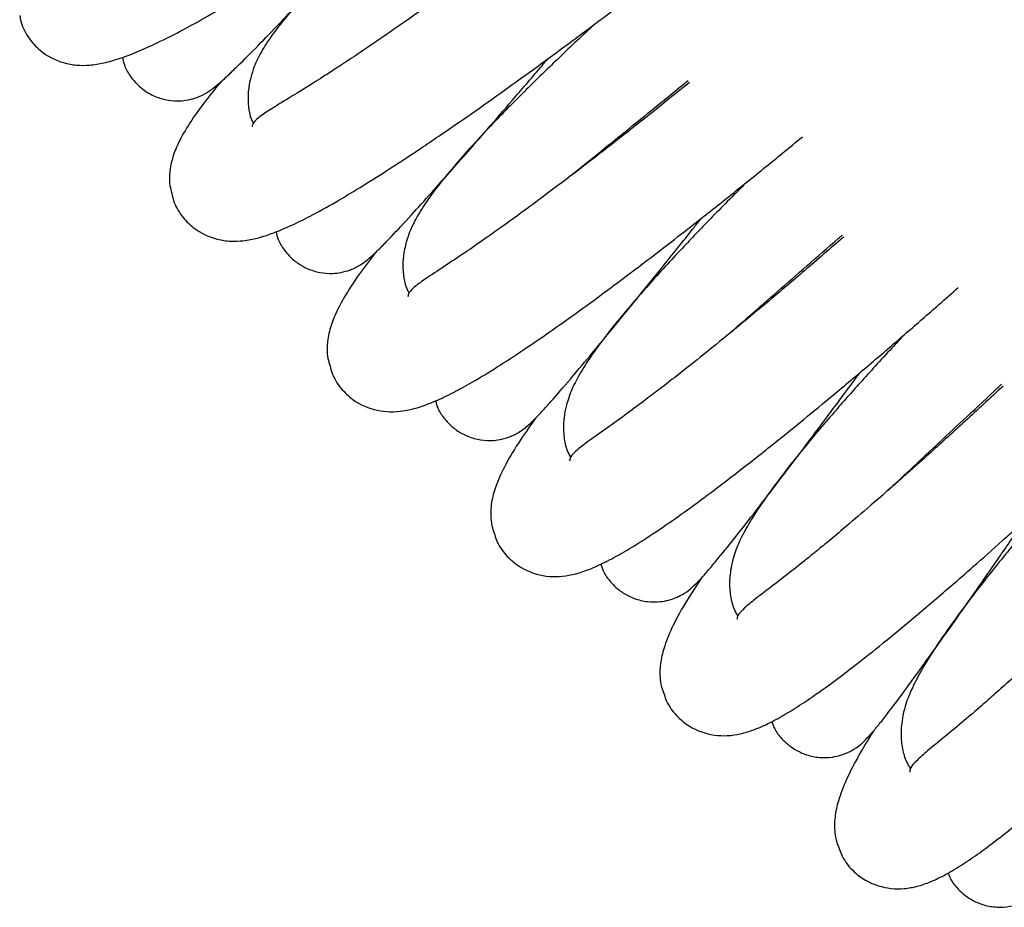
# Model space of a CAD drawing. Units: millimetres. Extents: x -8359 to -2901, y -4139 to 8203.
# Drawn here: x -5132 to -5055, y -1019 to -950 of the extents above; entities that cross this region are included whole.
import ezdxf

# ---------------------------------------------------------------- set-up
doc = ezdxf.new("R2010")
doc.units = ezdxf.units.MM

msp = doc.modelspace()

# ---------------------------------------------------------------- linework, layer by layer
at = {"color": 7, "linetype": 'Continuous', "lineweight": 25}
for p, q in [((-5079.763, -954.766), (-5079.474, -954.531)), ((-5067.729, -966.853), (-5067.448, -966.608)), ((-5055.28, -978.513), (-5055.008, -978.258))]:
    msp.add_line(p, q, dxfattribs=at)
for points, knots in [([(-5131.773, -949.306), (-5131.742, -949.493), (-5131.64, -950.099), (-5131.104, -951.098), (-5130.014, -952.305), (-5128.571, -953.011), (-5127.24, -953.224), (-5126.237, -953.208), (-5125.136, -953.029), (-5123.919, -952.675), (-5122.563, -952.153), (-5120.914, -951.406), (-5119.109, -950.485), (-5117.084, -949.367), (-5114.863, -948.076), (-5112.255, -946.49), (-5109.419, -944.698), (-5106.621, -942.878), (-5103.837, -941.026), (-5101.043, -939.132), (-5098.171, -937.147), (-5095.77, -935.464), (-5094.29, -934.407), (-5093.743, -934.017)], [0, 0, 0, 0, 0.013226, 0.042972, 0.070468, 0.118155, 0.14629, 0.180679, 0.223073, 0.27371, 0.327613, 0.376533, 0.440558, 0.494875, 0.553392, 0.6199, 0.688695, 0.748287, 0.801262, 0.861992, 0.91587, 0.968908, 1, 1, 1, 1]), ([(-5098.305, -937.235), (-5098.67, -937.55), (-5099.541, -938.305), (-5100.817, -939.432), (-5102.103, -940.583), (-5103.288, -941.661), (-5104.54, -942.82), (-5106.362, -944.543), (-5108.397, -946.565), (-5110.235, -948.549), (-5111.554, -950.134), (-5112.339, -951.209), (-5112.85, -952.033), (-5113.166, -952.6), (-5113.521, -953.426), (-5113.788, -954.32), (-5113.966, -955.263), (-5113.945, -956.321), (-5113.814, -957.159), (-5113.583, -957.629), (-5113.536, -957.723)], [0, 0, 0, 0, 0.037697, 0.090117, 0.139313, 0.184035, 0.231084, 0.294833, 0.424773, 0.535396, 0.630693, 0.715062, 0.749966, 0.777953, 0.800597, 0.834737, 0.887403, 0.942102, 0.988386, 1, 1, 1, 1]), ([(-5116.852, -955.129), (-5116.646, -954.971), (-5116.225, -954.648), (-5115.55, -954.031), (-5114.546, -953.066), (-5113.28, -951.789), (-5111.664, -950.121), (-5110.103, -948.483), (-5108.589, -946.879), (-5106.909, -945.084), (-5104.942, -942.962), (-5103.278, -941.153), (-5102.26, -940.036), (-5102.053, -939.81)], [0, 0, 0, 0, 0.076016, 0.155852, 0.231014, 0.376871, 0.498249, 0.593107, 0.676929, 0.762101, 0.864049, 0.972487, 1, 1, 1, 1]), ([(-5091.079, -942.048), (-5092.159, -942.859), (-5094.249, -944.43), (-5097.344, -946.699), (-5100.233, -948.774), (-5102.748, -950.535), (-5104.683, -951.859), (-5106.167, -952.853), (-5107.524, -953.744), (-5108.994, -954.687), (-5110.69, -955.732), (-5112.045, -956.547), (-5113.036, -957.208), (-5113.586, -957.68), (-5113.619, -957.908), (-5113.633, -958.009)], [0, 0, 0, 0, 0.092526, 0.178993, 0.274486, 0.359623, 0.42723, 0.476019, 0.520048, 0.580557, 0.654882, 0.749017, 0.832406, 0.925894, 1, 1, 1, 1]), ([(-5119.898, -963.212), (-5119.86, -963.397), (-5119.737, -963.999), (-5119.166, -964.979), (-5118.035, -966.148), (-5116.568, -966.802), (-5115.23, -966.969), (-5114.229, -966.918), (-5113.135, -966.701), (-5111.93, -966.304), (-5110.594, -965.735), (-5108.972, -964.932), (-5107.2, -963.948), (-5105.215, -962.759), (-5103.041, -961.392), (-5100.489, -959.716), (-5097.718, -957.827), (-5094.985, -955.909), (-5092.267, -953.962), (-5089.541, -951.971), (-5086.74, -949.887), (-5084.399, -948.121), (-5082.957, -947.014), (-5082.424, -946.605)], [0, 0, 0, 0, 0.013226, 0.042972, 0.070468, 0.118155, 0.14629, 0.180679, 0.223073, 0.27371, 0.327613, 0.376533, 0.440558, 0.494875, 0.553392, 0.6199, 0.688695, 0.748287, 0.801262, 0.861992, 0.91587, 0.968908, 1, 1, 1, 1]), ([(-5086.871, -949.98), (-5087.225, -950.308), (-5088.069, -951.092), (-5089.305, -952.263), (-5090.55, -953.459), (-5091.697, -954.578), (-5092.907, -955.779), (-5094.668, -957.565), (-5096.631, -959.656), (-5098.399, -961.703), (-5099.662, -963.333), (-5100.409, -964.435), (-5100.891, -965.277), (-5101.186, -965.854), (-5101.513, -966.692), (-5101.749, -967.595), (-5101.893, -968.543), (-5101.836, -969.6), (-5101.676, -970.433), (-5101.428, -970.895), (-5101.378, -970.987)], [0, 0, 0, 0, 0.037697, 0.090117, 0.139313, 0.184035, 0.231084, 0.294833, 0.424773, 0.535396, 0.630693, 0.715062, 0.749966, 0.777953, 0.800597, 0.834737, 0.887403, 0.942102, 0.988386, 1, 1, 1, 1]), ([(-5123.748, -952.588), (-5123.707, -952.788), (-5123.602, -953.302), (-5123.228, -953.942), (-5122.717, -954.603), (-5122.136, -955.123), (-5121.356, -955.594), (-5120.438, -955.917), (-5119.542, -956.007), (-5118.761, -955.948), (-5118.138, -955.792), (-5117.75, -955.643), (-5117.279, -955.423), (-5117.022, -955.264), (-5116.858, -955.134), (-5116.852, -955.129)], [0, 0, 0, 0, 0.056341, 0.144657, 0.201239, 0.285788, 0.356237, 0.451868, 0.550201, 0.616448, 0.693053, 0.740204, 0.797448, 0.991584, 1, 1, 1, 1]), ([(-5104.782, -968.51), (-5104.582, -968.346), (-5104.172, -968.008), (-5103.52, -967.367), (-5102.55, -966.368), (-5101.33, -965.048), (-5099.772, -963.324), (-5098.269, -961.633), (-5096.812, -959.977), (-5095.196, -958.125), (-5093.305, -955.935), (-5091.705, -954.069), (-5090.725, -952.917), (-5090.527, -952.684)], [0, 0, 0, 0, 0.076016, 0.155852, 0.231014, 0.376871, 0.498249, 0.593107, 0.676929, 0.762101, 0.864049, 0.972487, 1, 1, 1, 1]), ([(-5116.03, -954.457), (-5116.486, -955.012), (-5117.511, -956.259), (-5118.641, -957.885), (-5119.458, -959.354), (-5119.861, -960.434), (-5120.031, -961.246), (-5120.082, -961.836), (-5120.09, -962.523), (-5119.953, -963.013), (-5119.898, -963.212)], [0, 0, 0, 0, 0.177535, 0.398915, 0.596947, 0.754842, 0.832636, 0.894167, 0.957122, 1, 1, 1, 1]), ([(-5079.482, -954.537), (-5080.533, -955.386), (-5082.567, -957.029), (-5085.58, -959.404), (-5088.395, -961.579), (-5090.847, -963.427), (-5092.735, -964.818), (-5094.183, -965.863), (-5095.508, -966.8), (-5096.945, -967.794), (-5098.603, -968.897), (-5099.929, -969.76), (-5100.896, -970.455), (-5101.43, -970.946), (-5101.454, -971.175), (-5101.465, -971.277)], [0, 0, 0, 0, 0.092526, 0.178993, 0.274486, 0.359623, 0.42723, 0.476019, 0.520048, 0.580557, 0.654882, 0.749017, 0.832406, 0.925894, 1, 1, 1, 1]), ([(-5088.969, -962.003), (-5087.597, -960.892), (-5084.765, -958.597), (-5081.513, -955.954), (-5079.679, -954.46), (-5079.58, -954.38)], [0, 0, 0, 0, 0.470783, 0.971397, 1, 1, 1, 1]), ([(-5107.544, -976.694), (-5107.5, -976.878), (-5107.356, -977.476), (-5106.751, -978.435), (-5105.58, -979.564), (-5104.091, -980.167), (-5102.748, -980.286), (-5101.749, -980.2), (-5100.663, -979.945), (-5099.473, -979.507), (-5098.158, -978.892), (-5096.565, -978.032), (-5094.828, -976.987), (-5092.886, -975.73), (-5090.761, -974.287), (-5088.269, -972.523), (-5085.566, -970.538), (-5082.901, -968.527), (-5080.253, -966.486), (-5077.599, -964.401), (-5074.872, -962.22), (-5072.594, -960.374), (-5071.191, -959.217), (-5070.673, -958.789)], [0, 0, 0, 0, 0.013226, 0.042972, 0.070468, 0.118155, 0.14629, 0.180679, 0.223073, 0.27371, 0.327613, 0.376533, 0.440558, 0.494875, 0.553392, 0.6199, 0.688695, 0.748287, 0.801262, 0.861992, 0.91587, 0.968908, 1, 1, 1, 1]), ([(-5075, -962.318), (-5075.341, -962.658), (-5076.158, -963.472), (-5077.352, -964.685), (-5078.555, -965.923), (-5079.662, -967.081), (-5080.83, -968.324), (-5082.527, -970.17), (-5084.416, -972.329), (-5086.111, -974.436), (-5087.317, -976.109), (-5088.024, -977.237), (-5088.477, -978.095), (-5088.752, -978.682), (-5089.049, -979.531), (-5089.253, -980.441), (-5089.364, -981.394), (-5089.27, -982.449), (-5089.081, -983.276), (-5088.817, -983.728), (-5088.764, -983.819)], [0, 0, 0, 0, 0.037697, 0.090117, 0.139313, 0.184035, 0.231084, 0.294833, 0.424773, 0.535396, 0.630693, 0.715062, 0.749966, 0.777953, 0.800597, 0.834737, 0.887403, 0.942102, 0.988386, 1, 1, 1, 1]), ([(-5092.253, -981.462), (-5092.059, -981.291), (-5091.661, -980.939), (-5091.031, -980.276), (-5090.096, -979.243), (-5088.923, -977.881), (-5087.427, -976.104), (-5085.984, -974.362), (-5084.585, -972.656), (-5083.035, -970.748), (-5081.221, -968.494), (-5079.687, -966.574), (-5078.749, -965.388), (-5078.559, -965.148)], [0, 0, 0, 0, 0.076016, 0.155852, 0.231014, 0.376871, 0.498249, 0.593107, 0.676929, 0.762101, 0.864049, 0.972487, 1, 1, 1, 1]), ([(-5111.763, -966.212), (-5111.715, -966.41), (-5111.592, -966.92), (-5111.196, -967.546), (-5110.662, -968.189), (-5110.063, -968.688), (-5109.267, -969.132), (-5108.339, -969.423), (-5107.44, -969.482), (-5106.662, -969.395), (-5106.044, -969.218), (-5105.662, -969.056), (-5105.199, -968.819), (-5104.947, -968.651), (-5104.789, -968.516), (-5104.782, -968.51)], [0, 0, 0, 0, 0.056341, 0.144657, 0.201239, 0.285788, 0.356237, 0.451868, 0.550201, 0.616448, 0.693053, 0.740204, 0.797448, 0.991584, 1, 1, 1, 1]), ([(-5067.456, -966.615), (-5068.477, -967.5), (-5070.452, -969.212), (-5073.38, -971.692), (-5076.118, -973.963), (-5078.504, -975.895), (-5080.342, -977.352), (-5081.753, -978.446), (-5083.044, -979.43), (-5084.445, -980.473), (-5086.064, -981.633), (-5087.359, -982.542), (-5088.302, -983.27), (-5088.817, -983.779), (-5088.834, -984.009), (-5088.841, -984.111)], [0, 0, 0, 0, 0.092526, 0.178993, 0.274486, 0.359623, 0.42723, 0.476019, 0.520048, 0.580557, 0.654882, 0.749017, 0.832406, 0.925894, 1, 1, 1, 1]), ([(-5076.677, -974.408), (-5075.344, -973.248), (-5072.594, -970.857), (-5069.436, -968.101), (-5067.655, -966.545), (-5067.559, -966.461)], [0, 0, 0, 0, 0.470783, 0.971397, 1, 1, 1, 1]), ([(-5103.985, -967.81), (-5104.421, -968.38), (-5105.401, -969.662), (-5106.474, -971.327), (-5107.239, -972.824), (-5107.604, -973.918), (-5107.746, -974.734), (-5107.776, -975.326), (-5107.76, -976.012), (-5107.607, -976.498), (-5107.544, -976.694)], [0, 0, 0, 0, 0.177535, 0.398915, 0.596947, 0.754842, 0.832636, 0.894167, 0.957122, 1, 1, 1, 1]), ([(-5094.728, -989.738), (-5094.677, -989.92), (-5094.512, -990.512), (-5093.875, -991.45), (-5092.664, -992.537), (-5091.156, -993.087), (-5089.809, -993.16), (-5088.814, -993.039), (-5087.737, -992.746), (-5086.564, -992.267), (-5085.27, -991.606), (-5083.709, -990.691), (-5082.009, -989.586), (-5080.112, -988.262), (-5078.039, -986.747), (-5075.61, -984.896), (-5072.978, -982.818), (-5070.384, -980.715), (-5067.809, -978.583), (-5065.229, -976.407), (-5062.58, -974.132), (-5060.368, -972.208), (-5059.007, -971.002), (-5058.504, -970.557)], [0, 0, 0, 0, 0.013226, 0.042972, 0.070468, 0.118155, 0.14629, 0.180679, 0.223073, 0.27371, 0.327613, 0.376533, 0.440558, 0.494875, 0.553392, 0.6199, 0.688695, 0.748287, 0.801262, 0.861992, 0.91587, 0.968908, 1, 1, 1, 1]), ([(-5062.705, -974.234), (-5063.034, -974.586), (-5063.822, -975.428), (-5064.973, -976.682), (-5066.132, -977.961), (-5067.197, -979.157), (-5068.322, -980.44), (-5069.953, -982.344), (-5071.766, -984.568), (-5073.386, -986.733), (-5074.533, -988.447), (-5075.201, -989.598), (-5075.623, -990.472), (-5075.878, -991.069), (-5076.144, -991.927), (-5076.317, -992.844), (-5076.395, -993.8), (-5076.264, -994.851), (-5076.046, -995.671), (-5075.766, -996.114), (-5075.71, -996.203)], [0, 0, 0, 0, 0.037697, 0.090117, 0.139313, 0.184035, 0.231084, 0.294833, 0.424773, 0.535396, 0.630693, 0.715062, 0.749966, 0.777953, 0.800597, 0.834737, 0.887403, 0.942102, 0.988386, 1, 1, 1, 1]), ([(-5079.279, -993.969), (-5079.091, -993.791), (-5078.706, -993.425), (-5078.099, -992.741), (-5077.201, -991.676), (-5076.076, -990.274), (-5074.643, -988.446), (-5073.262, -986.654), (-5071.923, -984.9), (-5070.441, -982.94), (-5068.707, -980.624), (-5067.241, -978.651), (-5066.344, -977.433), (-5066.163, -977.187)], [0, 0, 0, 0, 0.076016, 0.155852, 0.231014, 0.376871, 0.498249, 0.593107, 0.676929, 0.762101, 0.864049, 0.972487, 1, 1, 1, 1]), ([(-5055.015, -978.265), (-5056.005, -979.185), (-5057.919, -980.966), (-5060.759, -983.546), (-5063.416, -985.911), (-5065.733, -987.926), (-5067.519, -989.445), (-5068.891, -990.589), (-5070.147, -991.616), (-5071.511, -992.708), (-5073.088, -993.924), (-5074.35, -994.877), (-5075.267, -995.638), (-5075.765, -996.165), (-5075.773, -996.395), (-5075.777, -996.497)], [0, 0, 0, 0, 0.092526, 0.178993, 0.274486, 0.359623, 0.42723, 0.476019, 0.520048, 0.580557, 0.654882, 0.749017, 0.832406, 0.925894, 1, 1, 1, 1]), ([(-5063.959, -986.375), (-5062.667, -985.17), (-5060.002, -982.684), (-5056.943, -979.82), (-5055.217, -978.202), (-5055.124, -978.115)], [0, 0, 0, 0, 0.470783, 0.971397, 1, 1, 1, 1]), ([(-5099.31, -979.408), (-5099.255, -979.605), (-5099.114, -980.111), (-5098.697, -980.723), (-5098.141, -981.346), (-5097.524, -981.825), (-5096.713, -982.24), (-5095.775, -982.499), (-5094.876, -982.526), (-5094.1, -982.412), (-5093.49, -982.214), (-5093.113, -982.038), (-5092.658, -981.785), (-5092.413, -981.609), (-5092.259, -981.468), (-5092.253, -981.462)], [0, 0, 0, 0, 0.056341, 0.144657, 0.201239, 0.285788, 0.356237, 0.451868, 0.550201, 0.616448, 0.693053, 0.740204, 0.797448, 0.991584, 1, 1, 1, 1]), ([(-5091.48, -980.734), (-5091.896, -981.32), (-5092.831, -982.635), (-5093.845, -984.337), (-5094.558, -985.859), (-5094.885, -986.965), (-5094.998, -987.786), (-5095.007, -988.378), (-5094.967, -989.064), (-5094.797, -989.543), (-5094.728, -989.738)], [0, 0, 0, 0, 0.177535, 0.398915, 0.596947, 0.754842, 0.832636, 0.894167, 0.957122, 1, 1, 1, 1]), ([(-5081.464, -1002.326), (-5081.407, -1002.506), (-5081.221, -1003.092), (-5080.551, -1004.007), (-5079.304, -1005.051), (-5077.777, -1005.549), (-5076.429, -1005.574), (-5075.438, -1005.419), (-5074.373, -1005.089), (-5073.216, -1004.569), (-5071.947, -1003.863), (-5070.418, -1002.894), (-5068.758, -1001.73), (-5066.909, -1000.341), (-5064.889, -998.754), (-5062.527, -996.82), (-5059.968, -994.652), (-5057.45, -992.459), (-5054.951, -990.238), (-5052.448, -987.974), (-5049.881, -985.608), (-5047.737, -983.607), (-5046.419, -982.355), (-5045.931, -981.893)], [0, 0, 0, 0, 0.013226, 0.042972, 0.070468, 0.118155, 0.14629, 0.180679, 0.223073, 0.27371, 0.327613, 0.376533, 0.440558, 0.494875, 0.553392, 0.6199, 0.688695, 0.748287, 0.801262, 0.861992, 0.91587, 0.968908, 1, 1, 1, 1]), ([(-5050.001, -985.714), (-5050.318, -986.077), (-5051.076, -986.946), (-5052.183, -988.239), (-5053.296, -989.559), (-5054.319, -990.791), (-5055.398, -992.112), (-5056.962, -994.072), (-5058.696, -996.358), (-5060.24, -998.578), (-5061.326, -1000.331), (-5061.953, -1001.505), (-5062.345, -1002.393), (-5062.579, -1002.998), (-5062.815, -1003.866), (-5062.956, -1004.788), (-5063, -1005.746), (-5062.833, -1006.792), (-5062.586, -1007.603), (-5062.291, -1008.036), (-5062.232, -1008.123)], [0, 0, 0, 0, 0.037697, 0.090117, 0.139313, 0.184035, 0.231084, 0.294833, 0.424773, 0.535396, 0.630693, 0.715062, 0.749966, 0.777953, 0.800597, 0.834737, 0.887403, 0.942102, 0.988386, 1, 1, 1, 1]), ([(-5065.877, -1006.015), (-5065.695, -1005.831), (-5065.323, -1005.452), (-5064.741, -1004.747), (-5063.88, -1003.651), (-5062.805, -1002.211), (-5061.436, -1000.334), (-5060.118, -998.495), (-5058.842, -996.696), (-5057.429, -994.684), (-5055.777, -992.309), (-5054.381, -990.286), (-5053.527, -989.038), (-5053.354, -988.786)], [0, 0, 0, 0, 0.076016, 0.155852, 0.231014, 0.376871, 0.498249, 0.593107, 0.676929, 0.762101, 0.864049, 0.972487, 1, 1, 1, 1]), ([(-5042.176, -989.474), (-5043.132, -990.429), (-5044.983, -992.274), (-5047.732, -994.952), (-5050.304, -997.409), (-5052.549, -999.503), (-5054.282, -1001.084), (-5055.613, -1002.274), (-5056.832, -1003.345), (-5058.158, -1004.484), (-5059.691, -1005.754), (-5060.919, -1006.751), (-5061.809, -1007.543), (-5062.288, -1008.087), (-5062.288, -1008.318), (-5062.288, -1008.42)], [0, 0, 0, 0, 0.092526, 0.178993, 0.274486, 0.359623, 0.42723, 0.476019, 0.520048, 0.580557, 0.654882, 0.749017, 0.832406, 0.925894, 1, 1, 1, 1]), ([(-5086.403, -992.163), (-5086.342, -992.358), (-5086.183, -992.858), (-5085.745, -993.455), (-5085.167, -994.059), (-5084.535, -994.515), (-5083.71, -994.902), (-5082.763, -995.128), (-5081.863, -995.124), (-5081.092, -994.983), (-5080.489, -994.763), (-5080.119, -994.574), (-5079.673, -994.306), (-5079.434, -994.121), (-5079.285, -993.975), (-5079.279, -993.969)], [0, 0, 0, 0, 0.056341, 0.144657, 0.201239, 0.285788, 0.356237, 0.451868, 0.550201, 0.616448, 0.693053, 0.740204, 0.797448, 0.991584, 1, 1, 1, 1]), ([(-5067.768, -1014.443), (-5067.705, -1014.622), (-5067.499, -1015.201), (-5066.798, -1016.092), (-5065.515, -1017.091), (-5063.971, -1017.536), (-5062.623, -1017.514), (-5061.639, -1017.324), (-5060.585, -1016.957), (-5059.448, -1016.397), (-5058.204, -1015.648), (-5056.71, -1014.626), (-5055.091, -1013.405), (-5053.291, -1011.952), (-5051.329, -1010.295), (-5049.035, -1008.28), (-5046.554, -1006.024), (-5044.114, -1003.745), (-5041.694, -1001.438), (-5039.272, -999.087), (-5036.788, -996.633), (-5034.715, -994.559), (-5033.442, -993.262), (-5032.971, -992.782)], [0, 0, 0, 0, 0.013226, 0.042972, 0.070468, 0.118155, 0.14629, 0.180679, 0.223073, 0.27371, 0.327613, 0.376533, 0.440558, 0.494875, 0.553392, 0.6199, 0.688695, 0.748287, 0.801262, 0.861992, 0.91587, 0.968908, 1, 1, 1, 1]), ([(-5078.532, -993.215), (-5078.928, -993.814), (-5079.816, -995.161), (-5080.77, -996.897), (-5081.429, -998.443), (-5081.717, -999.56), (-5081.802, -1000.385), (-5081.79, -1000.977), (-5081.727, -1001.661), (-5081.539, -1002.134), (-5081.464, -1002.326)], [0, 0, 0, 0, 0.177535, 0.398915, 0.596947, 0.754842, 0.832636, 0.894167, 0.957122, 1, 1, 1, 1]), ([(-5073.06, -1004.459), (-5072.991, -1004.651), (-5072.815, -1005.146), (-5072.356, -1005.727), (-5071.758, -1006.31), (-5071.11, -1006.744), (-5070.272, -1007.103), (-5069.319, -1007.295), (-5068.419, -1007.26), (-5067.654, -1007.092), (-5067.058, -1006.851), (-5066.695, -1006.65), (-5066.259, -1006.365), (-5066.026, -1006.173), (-5065.883, -1006.022), (-5065.877, -1006.015)], [0, 0, 0, 0, 0.056341, 0.144657, 0.201239, 0.285788, 0.356237, 0.451868, 0.550201, 0.616448, 0.693053, 0.740204, 0.797448, 0.991584, 1, 1, 1, 1]), ([(-5065.157, -1005.235), (-5065.531, -1005.848), (-5066.372, -1007.226), (-5067.265, -1008.994), (-5067.869, -1010.562), (-5068.118, -1011.688), (-5068.174, -1012.515), (-5068.142, -1013.107), (-5068.054, -1013.788), (-5067.851, -1014.254), (-5067.768, -1014.443)], [0, 0, 0, 0, 0.177535, 0.398915, 0.596947, 0.754842, 0.832636, 0.894167, 0.957122, 1, 1, 1, 1]), ([(-5059.295, -1016.282), (-5059.22, -1016.472), (-5059.027, -1016.96), (-5058.548, -1017.525), (-5057.93, -1018.087), (-5057.267, -1018.498), (-5056.417, -1018.827), (-5055.457, -1018.986), (-5054.56, -1018.919), (-5053.801, -1018.724), (-5053.214, -1018.463), (-5052.858, -1018.249), (-5052.432, -1017.95), (-5052.206, -1017.749), (-5052.068, -1017.593), (-5052.062, -1017.587)], [0, 0, 0, 0, 0.056341, 0.144657, 0.201239, 0.285788, 0.356237, 0.451868, 0.550201, 0.616448, 0.693053, 0.740204, 0.797448, 0.991584, 1, 1, 1, 1])]:
    msp.add_open_spline(points, degree=3, knots=knots, dxfattribs=at)

doc.saveas('drawing.dxf')
